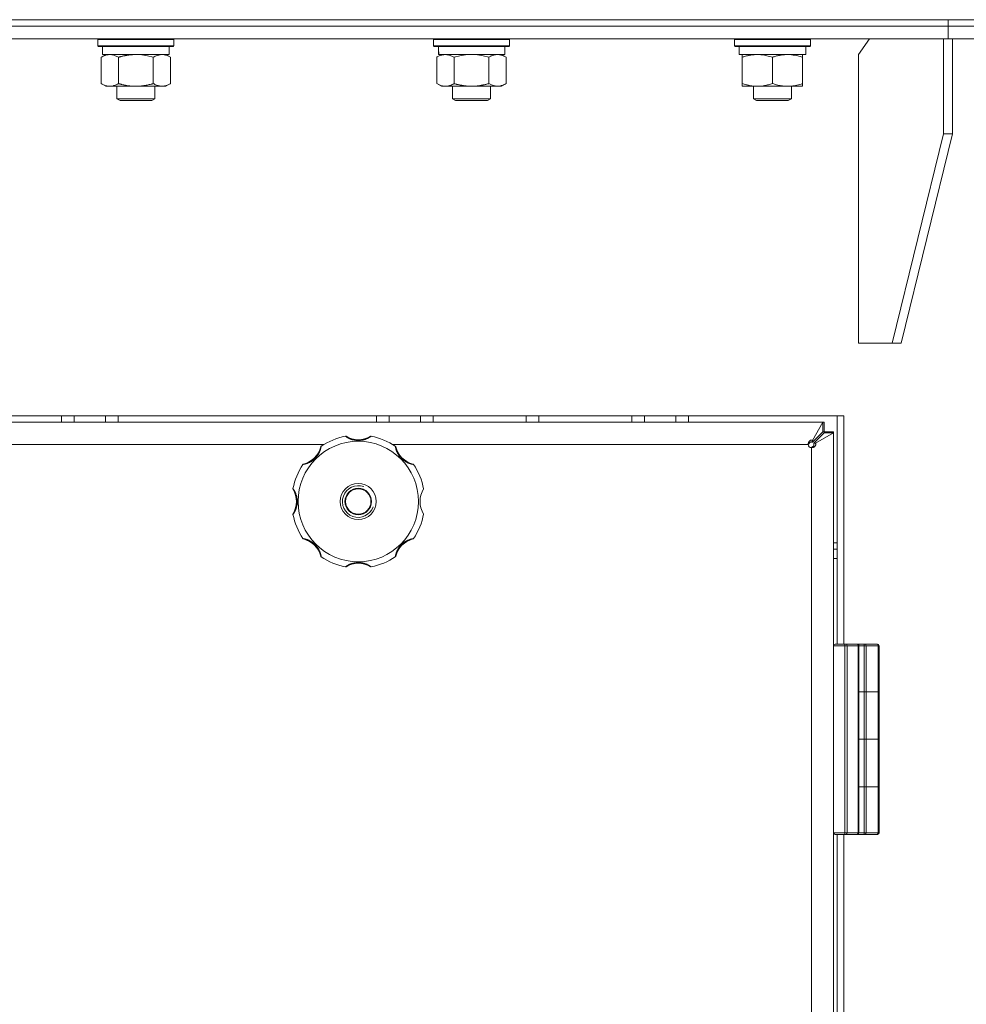
# Model space of a CAD drawing. Units: millimetres. Extents: x 0 to 17488, y -6 to 11880.
# Drawn here: x 3147 to 3445, y 9238 to 9549 of the extents above; entities that cross this region are included whole.
import ezdxf

# ---------------------------------------------------------------- set-up
doc = ezdxf.new("R2010")
doc.units = ezdxf.units.MM
doc.linetypes.add('K5LT_THIN', pattern=[0])
doc.layers.add('R', color=1, linetype='Continuous', true_color=0xff0000)
doc.layers.add('WELDING', color=7, linetype='Continuous', true_color=0xffffff)

msp = doc.modelspace()

# ---------------------------------------------------------------- linework, layer by layer
at = {"layer": 'R', "color": 7, "linetype": 'K5LT_THIN', "lineweight": 18}
for p, q in [((2688.58, 9549.07), (3568.58, 9549.07)), ((3128.58, 9549.07), (3439.71, 9549.07)), ((3439.71, 9549.07), (3568.58, 9549.07)), ((3439.71, 9547.07), (3439.71, 9549.07)), ((3439.71, 9547.07), (3439.71, 9549.07)), ((3128.58, 9547.07), (3439.71, 9547.07)), ((3128.58, 9547.07), (3439.71, 9547.07)), ((3439.71, 9547.07), (3568.58, 9547.07)), ((3439.71, 9543.07), (3439.71, 9547.07)), ((3439.71, 9543.07), (3439.71, 9547.07)), ((3439.71, 9547.07), (3568.58, 9547.07)), ((3128.58, 9543.07), (3439.71, 9543.07)), ((3171.4, 9542.77), (3171.57, 9543.07)), ((3171.4, 9542.77), (3171.4, 9540.87)), ((3177.4, 9542.77), (3171.4, 9542.77)), ((3195.4, 9542.77), (3177.4, 9542.77)), ((3195.4, 9542.77), (3195.23, 9543.07)), ((3195.4, 9542.77), (3195.4, 9540.87)), ((3277.31, 9542.77), (3277.48, 9543.07)), ((3277.31, 9540.87), (3277.31, 9542.77)), ((3277.31, 9542.77), (3301.31, 9542.77)), ((3301.31, 9542.77), (3301.13, 9543.07)), ((3301.31, 9540.87), (3301.31, 9542.77)), ((3372.26, 9542.77), (3372.43, 9543.07)), ((3372.26, 9542.77), (3372.26, 9540.87)), ((3384.26, 9542.77), (3372.26, 9542.77)), ((3396.26, 9542.77), (3384.26, 9542.77)), ((3396.26, 9542.77), (3396.09, 9543.07)), ((3396.26, 9542.77), (3396.26, 9540.87)), ((3414.95, 9543.07), (3411.42, 9538.07)), ((3438.29, 9543.07), (3438.29, 9513.07)), ((3439.71, 9543.07), (3568.58, 9543.07)), ((3441.12, 9543.07), (3441.12, 9513.07)), ((3171.4, 9540.87), (3171.57, 9540.57)), ((3177.4, 9540.87), (3171.4, 9540.87)), ((3177.49, 9540.57), (3171.57, 9540.57)), ((3172.9, 9540.57), (3172.9, 9538.07)), ((3195.4, 9540.87), (3177.4, 9540.87)), ((3195.23, 9540.57), (3177.49, 9540.57)), ((3193.9, 9540.57), (3193.9, 9538.07)), ((3195.4, 9540.87), (3195.23, 9540.57)), ((3277.31, 9540.87), (3277.48, 9540.57)), ((3277.31, 9540.87), (3301.31, 9540.87)), ((3277.48, 9540.57), (3301.13, 9540.57)), ((3278.94, 9539.19), (3278.87, 9538.07)), ((3299.81, 9538.07), (3299.81, 9540.57)), ((3301.31, 9540.87), (3301.13, 9540.57)), ((3372.26, 9540.87), (3372.43, 9540.57)), ((3384.26, 9540.87), (3372.26, 9540.87)), ((3384.26, 9540.57), (3372.43, 9540.57)), ((3373.76, 9540.57), (3373.76, 9538.07)), ((3396.26, 9540.87), (3384.26, 9540.87)), ((3396.09, 9540.57), (3384.26, 9540.57)), ((3394.76, 9540.57), (3394.76, 9538.07)), ((3396.26, 9540.87), (3396.09, 9540.57)), ((3172.43, 9537.22), (3173.9, 9538.07)), ((3172.43, 9537.22), (3172.43, 9528.92)), ((3193.9, 9538.07), (3172.9, 9538.07)), ((3177.91, 9537.22), (3177.91, 9528.92)), ((3188.88, 9537.22), (3188.88, 9528.92)), ((3194.37, 9537.22), (3192.9, 9538.07)), ((3194.37, 9537.22), (3194.37, 9528.92)), ((3278.34, 9537.22), (3279.81, 9538.07)), ((3278.34, 9528.92), (3278.34, 9537.22)), ((3279.03, 9538.07), (3278.87, 9538.07)), ((3279.03, 9538.07), (3299.81, 9538.07)), ((3283.82, 9528.92), (3283.82, 9537.22)), ((3294.79, 9528.92), (3294.79, 9537.22)), ((3300.28, 9537.22), (3298.81, 9538.07)), ((3300.28, 9528.92), (3300.28, 9537.22)), ((3394.76, 9538.07), (3373.76, 9538.07)), ((3374.76, 9537.22), (3374.76, 9538.07)), ((3374.76, 9537.22), (3374.76, 9528.92)), ((3384.26, 9537.22), (3384.26, 9528.92)), ((3393.76, 9538.07), (3393.76, 9537.22)), ((3393.76, 9537.22), (3393.76, 9528.92)), ((3411.42, 9447.07), (3411.42, 9538.07)), ((3172.43, 9528.92), (3173.9, 9528.07)), ((3175.17, 9528.07), (3173.9, 9528.07)), ((3192.9, 9528.07), (3175.17, 9528.07)), ((3177.4, 9528.07), (3177.4, 9524.14)), ((3189.4, 9528.07), (3189.4, 9524.14)), ((3194.37, 9528.92), (3192.9, 9528.07)), ((3278.34, 9528.92), (3279.81, 9528.07)), ((3281.08, 9528.07), (3279.81, 9528.07)), ((3289.31, 9528.07), (3281.08, 9528.07)), ((3283.31, 9528.07), (3283.31, 9524.14)), ((3297.53, 9528.07), (3289.31, 9528.07)), ((3295.31, 9528.07), (3295.31, 9524.14)), ((3298.81, 9528.07), (3297.53, 9528.07)), ((3300.28, 9528.92), (3298.81, 9528.07)), ((3374.76, 9528.07), (3374.76, 9528.92)), ((3379.51, 9528.07), (3374.76, 9528.07)), ((3378.26, 9528.07), (3378.26, 9524.14)), ((3393.76, 9528.07), (3379.51, 9528.07)), ((3390.26, 9528.07), (3390.26, 9524.14)), ((3393.76, 9528.92), (3393.76, 9528.07)), ((3177.4, 9524.14), (3178.4, 9523.57)), ((3178.2, 9524.14), (3177.4, 9524.14)), ((3189.4, 9524.14), (3178.2, 9524.14)), ((3179.07, 9523.57), (3178.4, 9523.57)), ((3188.4, 9523.57), (3179.07, 9523.57)), ((3189.4, 9524.14), (3188.4, 9523.57)), ((3283.31, 9524.14), (3284.31, 9523.57)), ((3283.51, 9524.14), (3283.31, 9524.14)), ((3295.31, 9524.14), (3283.51, 9524.14)), ((3284.48, 9523.57), (3284.31, 9523.57)), ((3294.31, 9523.57), (3284.48, 9523.57)), ((3295.31, 9524.14), (3294.31, 9523.57)), ((3378.26, 9524.14), (3379.26, 9523.57)), ((3381.26, 9524.14), (3378.26, 9524.14)), ((3381.76, 9523.57), (3379.26, 9523.57)), ((3390.26, 9524.14), (3381.26, 9524.14)), ((3389.26, 9523.57), (3381.76, 9523.57)), ((3390.26, 9524.14), (3389.26, 9523.57)), ((3422.02, 9447.07), (3438.29, 9513.07)), ((3424.85, 9447.07), (3441.12, 9513.07)), ((3441.12, 9513.07), (3438.29, 9513.07)), ((3422.02, 9447.07), (3411.42, 9447.07)), ((3422.02, 9447.07), (3424.85, 9447.07)), ((3406.84, 9424.07), (2850.32, 9424.07)), ((3159.95, 9422.07), (3159.95, 9424.07)), ((3163.95, 9422.07), (3163.95, 9424.07)), ((3173.78, 9422.07), (3173.78, 9424.07)), ((3177.78, 9422.07), (3177.78, 9424.07)), ((3259.38, 9422.07), (3259.38, 9424.07)), ((3263.38, 9422.07), (3263.38, 9424.07)), ((3273.2, 9422.07), (3273.2, 9424.07)), ((3277.2, 9422.07), (3277.2, 9424.07)), ((3306.58, 9422.07), (3306.58, 9424.07)), ((3310.58, 9422.07), (3310.58, 9424.07)), ((3339.95, 9422.07), (3339.95, 9424.07)), ((3343.95, 9422.07), (3343.95, 9424.07)), ((3353.78, 9422.07), (3353.78, 9424.07)), ((3357.78, 9422.07), (3357.78, 9424.07)), ((3404.75, 9352.07), (3404.75, 9424.07)), ((3406.84, 9352.07), (3406.84, 9424.07)), ((2856.93, 9422.07), (3400.22, 9422.07)), ((3396.95, 9416.34), (3400.22, 9422.07)), ((3400.22, 9422.07), (3400.22, 9419.07)), ((3400.22, 9422.07), (3400.58, 9422.07)), ((3400.58, 9422.07), (3400.58, 9419.07)), ((3400.22, 9419.07), (3396.95, 9415.79)), ((3397.31, 9415.44), (3400.58, 9418.71)), ((3403.58, 9418.71), (3397.85, 9415.44)), ((3400.58, 9419.07), (3403.58, 9419.07)), ((3400.58, 9418.71), (3403.58, 9418.71)), ((3403.58, 9419.07), (3403.58, 9418.71)), ((3403.58, 9418.71), (3403.58, 8190.42)), ((3242.76, 9415.07), (3014.4, 9415.07)), ((3395.58, 9415.07), (3264.4, 9415.07)), ((3395.58, 9415.04), (3395.6, 9415.07)), ((3395.6, 9415.07), (3395.58, 9415.07)), ((3396.95, 9416.34), (3396.95, 9415.79)), ((3397.85, 9415.44), (3397.31, 9415.44)), ((3396.58, 9414.09), (3396.55, 9414.07)), ((3396.58, 9414.07), (3396.58, 9414.09)), ((3396.58, 8195.07), (3396.58, 9414.07)), ((3403.58, 9384.07), (3404.75, 9384.07)), ((3403.58, 9382.07), (3404.75, 9382.07)), ((3403.58, 9379.07), (3404.75, 9379.07)), ((3403.58, 9351.57), (3403.58, 9292.57)), ((3407.16, 9351.57), (3403.58, 9351.57)), ((3405.08, 9352.07), (3404.08, 9352.07)), ((3407.16, 9352.07), (3404.08, 9352.07)), ((3411.58, 9352.07), (3405.08, 9352.07)), ((3407.16, 9352.07), (3407.52, 9352.07)), ((3407.16, 9352.07), (3407.16, 9351.57)), ((3407.16, 9351.57), (3407.16, 9292.57)), ((3407.16, 9351.57), (3407.87, 9351.57)), ((3410.93, 9352.07), (3407.52, 9352.07)), ((3407.87, 9351.57), (3407.87, 9292.57)), ((3411.29, 9351.57), (3407.87, 9351.57)), ((3414.83, 9352.07), (3408.33, 9352.07)), ((3410.93, 9352.07), (3411.08, 9352.07)), ((3411.29, 9351.57), (3411.29, 9292.57)), ((3411.29, 9351.57), (3411.58, 9351.57)), ((3413.19, 9352.07), (3411.58, 9352.07)), ((3411.58, 9351.57), (3411.58, 9352.07)), ((3411.58, 9351.57), (3411.58, 9292.57)), ((3413.19, 9351.57), (3411.58, 9351.57)), ((3413.19, 9352.07), (3413.53, 9352.07)), ((3413.19, 9352.07), (3413.19, 9351.57)), ((3413.19, 9351.57), (3413.19, 9337.07)), ((3413.19, 9351.57), (3413.87, 9351.57)), ((3417.26, 9352.07), (3413.53, 9352.07)), ((3413.87, 9351.57), (3413.87, 9337.07)), ((3417.6, 9351.57), (3413.87, 9351.57)), ((3417.26, 9352.07), (3417.42, 9352.07)), ((3417.6, 9351.57), (3417.6, 9337.07)), ((3417.6, 9351.57), (3417.92, 9351.57)), ((3417.92, 9351.57), (3417.92, 9337.07)), ((3413.19, 9337.07), (3411.58, 9337.07)), ((3413.19, 9337.07), (3411.58, 9337.07)), ((3413.87, 9337.07), (3413.19, 9337.07)), ((3413.19, 9337.07), (3413.87, 9337.07)), ((3413.19, 9337.07), (3413.19, 9322.07)), ((3417.6, 9337.07), (3413.87, 9337.07)), ((3417.6, 9337.07), (3413.87, 9337.07)), ((3413.87, 9337.07), (3413.87, 9322.07)), ((3417.6, 9337.07), (3417.92, 9337.07)), ((3417.92, 9337.07), (3417.6, 9337.07)), ((3417.6, 9337.07), (3417.6, 9322.07)), ((3417.92, 9337.07), (3417.92, 9322.07)), ((3411.58, 9322.07), (3413.19, 9322.07)), ((3411.58, 9322.07), (3413.19, 9322.07)), ((3413.19, 9322.07), (3413.87, 9322.07)), ((3413.19, 9322.07), (3413.19, 9307.07)), ((3413.87, 9322.07), (3413.19, 9322.07)), ((3413.87, 9322.07), (3417.6, 9322.07)), ((3413.87, 9322.07), (3417.6, 9322.07)), ((3413.87, 9322.07), (3413.87, 9307.07)), ((3417.6, 9322.07), (3417.92, 9322.07)), ((3417.92, 9322.07), (3417.6, 9322.07)), ((3417.6, 9322.07), (3417.6, 9307.07)), ((3417.92, 9322.07), (3417.92, 9307.07)), ((3413.19, 9307.07), (3411.58, 9307.07)), ((3413.19, 9307.07), (3411.58, 9307.07)), ((3413.19, 9307.07), (3413.87, 9307.07)), ((3413.87, 9307.07), (3413.19, 9307.07)), ((3413.19, 9307.07), (3413.19, 9292.57)), ((3417.6, 9307.07), (3413.87, 9307.07)), ((3417.6, 9307.07), (3413.87, 9307.07)), ((3413.87, 9307.07), (3413.87, 9292.57)), ((3417.6, 9307.07), (3417.92, 9307.07)), ((3417.6, 9307.07), (3417.6, 9292.57)), ((3417.92, 9307.07), (3417.6, 9307.07)), ((3417.92, 9307.07), (3417.92, 9292.57)), ((3407.16, 9292.57), (3403.58, 9292.57)), ((3407.16, 9292.07), (3404.08, 9292.07)), ((3404.75, 9007.07), (3404.75, 9292.07)), ((3406.84, 9007.07), (3406.84, 9292.07)), ((3407.87, 9292.57), (3407.16, 9292.57)), ((3407.16, 9292.07), (3407.16, 9292.57)), ((3407.33, 9292.07), (3407.16, 9292.07)), ((3407.52, 9292.07), (3407.16, 9292.07)), ((3410.93, 9292.07), (3407.52, 9292.07)), ((3411.29, 9292.57), (3407.87, 9292.57)), ((3411.08, 9292.07), (3410.93, 9292.07)), ((3411.08, 9292.07), (3410.93, 9292.07)), ((3413.19, 9292.07), (3411.08, 9292.07)), ((3411.58, 9292.57), (3411.29, 9292.57)), ((3413.19, 9292.57), (3411.58, 9292.57)), ((3413.19, 9292.07), (3413.19, 9292.57)), ((3413.87, 9292.57), (3413.19, 9292.57)), ((3413.53, 9292.07), (3413.19, 9292.07)), ((3413.53, 9292.07), (3413.19, 9292.07)), ((3417.26, 9292.07), (3413.53, 9292.07)), ((3417.6, 9292.57), (3413.87, 9292.57)), ((3417.42, 9292.07), (3417.26, 9292.07)), ((3417.92, 9292.57), (3417.6, 9292.57))]:
    msp.add_line(p, q, dxfattribs=at)
for radius in [19, 5.69, 4.19, 4]:
    msp.add_circle((3253.58, 9397.07), radius, dxfattribs=at)
for centre, radius, start, end in [((3253.58, 9397.07), 21, 101.1634, 123.8366), ((3249.57, 9417.38), 0.3, 59.0823, 101.1634), ((3253.58, 9424.07), 7.5, 239.0823, 300.9177), ((3257.59, 9417.38), 0.3, 78.8366, 120.9177), ((3253.58, 9397.07), 21, 56.1634, 78.8366), ((3396.58, 9415.07), 1, 180, 270), ((3234.49, 9416.16), 7.5, 284.0823, 345.9177), ((3242.05, 9414.26), 0.3, 123.8366, 165.9177), ((3265.1, 9414.26), 0.3, 14.0823, 56.1634), ((3272.67, 9416.16), 7.5, 194.0823, 255.9177), ((3253.58, 9397.07), 21, 146.1634, 168.8366), ((3236.38, 9408.59), 0.3, 104.0823, 146.1634), ((3270.77, 9408.59), 0.3, 33.8366, 75.9177), ((3253.58, 9397.07), 21, 10.8441, 33.8366), ((3233.27, 9401.07), 0.3, 168.8366, 210.9177), ((3226.58, 9397.07), 7.5, 329.0823, 30.9177), ((3253.58, 9397.07), 5, 70, 340), ((3280.58, 9397.07), 7.5, 148.2117, 211.7883), ((3233.27, 9393.06), 0.3, 149.0823, 191.1634), ((3253.58, 9397.07), 21, 191.1634, 213.8366), ((3253.58, 9397.07), 21, 326.1634, 349.1559), ((3236.38, 9385.54), 0.3, 213.8366, 255.9177), ((3234.49, 9377.97), 7.5, 14.0823, 75.9177), ((3272.67, 9377.97), 7.5, 104.0823, 165.9177), ((3270.77, 9385.54), 0.3, 284.0823, 326.1634), ((3242.05, 9379.87), 0.3, 194.0823, 236.1634), ((3253.58, 9397.07), 21, 236.1634, 258.8366), ((3253.58, 9370.07), 7.5, 59.0823, 120.9177), ((3253.58, 9397.07), 21, 281.1634, 303.8366), ((3265.1, 9379.87), 0.3, 303.8366, 345.9177), ((3249.57, 9376.76), 0.3, 258.8366, 300.9177), ((3249.57, 9376.76), 0.3, 258.8366, 300.9177), ((3257.59, 9376.76), 0.3, 239.0823, 281.1634), ((3257.59, 9376.76), 0.3, 239.0823, 281.1634), ((3404.08, 9351.57), 0.5, 90, 180), ((3411.08, 9351.57), 0.5, 0, 90), ((3417.42, 9351.57), 0.5, 0, 90), ((3404.08, 9292.57), 0.5, 180, 270), ((3411.08, 9292.57), 0.5, 270, 0), ((3417.42, 9292.57), 0.5, 270, 0)]:
    msp.add_arc(centre, radius, start, end, dxfattribs=at)
for centre, major_axis, ratio, start_param, end_param in [((3289.31, 9542.74), (0, 22.52), 0.466308, 1.667355, 1.779747), ((3407.52, 9351.57), (0, 0.5), 0.707107, 4.712389, 6.283185), ((3410.93, 9351.57), (0, 0.5), 0.707107, 4.712389, 6.283185), ((3413.53, 9351.57), (0, 0.5), 0.680872, 4.712389, 6.283185), ((3417.26, 9351.57), (0, 0.5), 0.680872, 4.712389, 6.283185), ((3407.52, 9292.57), (0, 0.5), 0.707107, 3.141593, 4.712389), ((3410.93, 9292.57), (0, -0.5), 0.707107, 0, 1.570796), ((3413.53, 9292.57), (0, 0.5), 0.680872, 3.141593, 4.712389), ((3417.26, 9292.57), (0, -0.5), 0.680872, 0, 1.570796)]:
    msp.add_ellipse(centre, major_axis=major_axis, ratio=ratio, start_param=start_param, end_param=end_param, dxfattribs=at)
at = {"layer": 'WELDING', "color": 7, "linetype": 'K5LT_THIN', "lineweight": 18}
for p, q in [((3185.25, 9537.96), (3183.4, 9538.07)), ((3187.09, 9537.67), (3185.25, 9537.96)), ((3188.88, 9537.22), (3187.09, 9537.67)), ((3285.62, 9537.67), (3283.82, 9537.22)), ((3287.45, 9537.96), (3285.62, 9537.67)), ((3289.31, 9538.07), (3287.45, 9537.96)), ((3291.16, 9537.96), (3289.31, 9538.07)), ((3292.99, 9537.67), (3291.16, 9537.96)), ((3294.79, 9537.22), (3292.99, 9537.67)), ((3400.22, 9422.02), (3400.34, 9422.05)), ((3400.34, 9422.05), (3400.4, 9422.06)), ((3400.4, 9422.06), (3400.41, 9422.06)), ((3400.41, 9422.06), (3400.41, 9422.06)), ((3400.41, 9422.06), (3400.43, 9422.06)), ((3400.43, 9422.06), (3400.46, 9422.06)), ((3400.46, 9422.06), (3400.52, 9422.07)), ((3400.52, 9422.07), (3400.58, 9422.07)), ((3400.2, 9419.04), (3400.32, 9419.05)), ((3400.32, 9419.05), (3400.39, 9419.06)), ((3400.39, 9419.06), (3400.39, 9419.06)), ((3400.39, 9419.06), (3400.4, 9419.06)), ((3400.4, 9419.06), (3400.42, 9419.06)), ((3400.42, 9419.06), (3400.45, 9419.06)), ((3400.45, 9419.06), (3400.52, 9419.07)), ((3400.52, 9419.07), (3400.58, 9419.07)), ((3400.56, 9418.74), (3400.55, 9418.68)), ((3400.57, 9418.81), (3400.56, 9418.74)), ((3400.58, 9418.94), (3400.57, 9418.87)), ((3400.57, 9418.87), (3400.57, 9418.87)), ((3400.57, 9418.87), (3400.57, 9418.86)), ((3400.57, 9418.86), (3400.57, 9418.84)), ((3400.57, 9418.84), (3400.57, 9418.81)), ((3400.58, 9419.07), (3400.58, 9418.94)), ((3403.55, 9418.77), (3403.53, 9418.71)), ((3403.56, 9418.83), (3403.55, 9418.77)), ((3403.57, 9418.88), (3403.56, 9418.86)), ((3403.56, 9418.86), (3403.56, 9418.83)), ((3403.58, 9419.07), (3403.57, 9418.95)), ((3403.57, 9418.95), (3403.57, 9418.89)), ((3403.57, 9418.89), (3403.57, 9418.88)), ((3403.57, 9418.88), (3403.57, 9418.88)), ((3395.6, 9415.07), (3395.79, 9415.31)), ((3395.6, 9415.07), (3395.68, 9415.25)), ((3395.68, 9415.25), (3395.77, 9415.42)), ((3395.77, 9415.42), (3395.85, 9415.6)), ((3395.79, 9415.31), (3395.99, 9415.55)), ((3395.99, 9415.56), (3396, 9415.57)), ((3395.99, 9415.55), (3395.99, 9415.56)), ((3395.99, 9415.55), (3395.99, 9415.55)), ((3396, 9415.57), (3396.02, 9415.59)), ((3396.02, 9415.59), (3396.06, 9415.64)), ((3396.06, 9415.64), (3396.13, 9415.73)), ((3396.13, 9415.73), (3396.18, 9415.79)), ((3396.72, 9414.21), (3396.58, 9414.09)), ((3396.76, 9414.17), (3396.58, 9414.09)), ((3396.87, 9414.32), (3396.72, 9414.21)), ((3396.94, 9414.25), (3396.76, 9414.17)), ((3396.97, 9414.4), (3396.87, 9414.32)), ((3397.12, 9414.34), (3396.94, 9414.25)), ((3397.01, 9414.44), (3396.97, 9414.4)), ((3397.04, 9414.46), (3397.01, 9414.44)), ((3397.05, 9414.47), (3397.04, 9414.46)), ((3397.06, 9414.47), (3397.05, 9414.47)), ((3397.3, 9414.66), (3397.06, 9414.47)), ((3397.06, 9414.47), (3397.06, 9414.47))]:
    msp.add_line(p, q, dxfattribs=at)
for points, knots in [([(3175.17, 9538.07), (3174.99, 9538.07), (3174.67, 9538.05), (3174.18, 9537.96), (3173.66, 9537.81), (3173.06, 9537.56), (3172.63, 9537.34), (3172.43, 9537.22)], [0, 0, 0, 0, 1.597458, 2.676777, 4.235764, 6.182879, 8, 8, 8, 8]), ([(3177.91, 9537.22), (3177.58, 9537.41), (3177.09, 9537.65), (3176.45, 9537.88), (3176.03, 9537.98), (3175.61, 9538.05), (3175.33, 9538.07), (3175.17, 9538.07)], [0, 0, 0, 0, 3.005828, 4.318193, 5.5895, 6.632109, 8, 8, 8, 8]), ([(3183.4, 9538.07), (3183.22, 9538.07), (3182.85, 9538.06), (3182.3, 9538.03), (3181.75, 9537.99), (3181.26, 9537.93), (3180.9, 9537.88), (3180.67, 9537.85), (3180.5, 9537.82), (3180.32, 9537.79), (3180.15, 9537.76), (3179.98, 9537.72), (3179.79, 9537.68), (3179.57, 9537.64), (3179.25, 9537.57), (3178.94, 9537.49), (3178.62, 9537.41), (3178.38, 9537.35), (3178.15, 9537.29), (3177.99, 9537.24), (3177.91, 9537.22)], [0, 0, 0, 0, 0.426692, 0.853385, 1.280077, 1.70677, 1.976977, 2.112081, 2.247185, 2.382289, 2.517392, 2.652496, 2.7876, 2.975699, 3.163798, 3.539996, 3.728096, 3.916195, 4.104294, 4.292393, 4.292393, 4.292393, 4.292393]), ([(3191.63, 9538.07), (3191.5, 9538.07), (3191.25, 9538.06), (3190.88, 9538.01), (3190.52, 9537.92), (3190.05, 9537.78), (3189.51, 9537.56), (3189.09, 9537.34), (3188.88, 9537.22)], [0, 0, 0, 0, 1.192024, 2.404251, 3.60809, 4.765234, 6.955738, 9, 9, 9, 9]), ([(3194.37, 9537.22), (3194.08, 9537.38), (3193.64, 9537.61), (3193.08, 9537.82), (3192.7, 9537.93), (3192.34, 9538.01), (3191.98, 9538.06), (3191.74, 9538.07), (3191.63, 9538.07)], [0, 0, 0, 0, 2.905563, 4.375924, 5.511195, 6.679161, 7.850161, 9, 9, 9, 9]), ([(3283.82, 9537.22), (3283.5, 9537.4), (3283.03, 9537.64), (3282.45, 9537.85), (3282.11, 9537.94), (3281.81, 9538.01), (3281.46, 9538.05), (3281.11, 9538.07), (3280.75, 9538.06), (3280.45, 9538.02), (3280.11, 9537.96), (3279.66, 9537.84), (3279.06, 9537.61), (3278.59, 9537.37), (3278.34, 9537.22)], [0, 0, 0, 0, 2.72415, 3.912285, 4.716446, 5.530362, 6.353984, 7.500189, 8.40607, 9.211142, 9.998759, 11.128707, 12.847273, 15, 15, 15, 15]), ([(3300.28, 9537.22), (3299.95, 9537.4), (3299.48, 9537.64), (3298.91, 9537.85), (3298.56, 9537.94), (3298.26, 9538.01), (3297.92, 9538.05), (3297.56, 9538.07), (3297.21, 9538.06), (3296.9, 9538.02), (3296.56, 9537.96), (3296.12, 9537.84), (3295.51, 9537.61), (3295.05, 9537.37), (3294.79, 9537.22)], [0, 0, 0, 0, 2.72415, 3.912285, 4.716446, 5.530362, 6.353984, 7.500189, 8.40607, 9.211142, 9.998759, 11.128707, 12.847273, 15, 15, 15, 15]), ([(3379.51, 9538.07), (3379.18, 9538.07), (3378.64, 9538.05), (3377.8, 9537.96), (3376.89, 9537.81), (3375.84, 9537.56), (3375.11, 9537.34), (3374.76, 9537.22)], [0, 0, 0, 0, 1.597458, 2.676777, 4.235764, 6.182879, 8, 8, 8, 8]), ([(3384.26, 9537.22), (3383.68, 9537.41), (3382.84, 9537.65), (3381.73, 9537.88), (3381, 9537.98), (3380.26, 9538.05), (3379.78, 9538.07), (3379.51, 9538.07)], [0, 0, 0, 0, 3.005828, 4.318193, 5.5895, 6.632109, 8, 8, 8, 8]), ([(3389.01, 9538.07), (3388.79, 9538.07), (3388.36, 9538.06), (3387.72, 9538.01), (3387.08, 9537.92), (3386.28, 9537.78), (3385.34, 9537.56), (3384.61, 9537.34), (3384.26, 9537.22)], [0, 0, 0, 0, 1.192024, 2.404251, 3.60809, 4.765234, 6.955738, 9, 9, 9, 9]), ([(3393.76, 9537.22), (3393.26, 9537.38), (3392.5, 9537.61), (3391.53, 9537.82), (3390.86, 9537.93), (3390.25, 9538.01), (3389.63, 9538.06), (3389.21, 9538.07), (3389.01, 9538.07)], [0, 0, 0, 0, 2.905563, 4.375924, 5.511195, 6.679161, 7.850161, 9, 9, 9, 9]), ([(3172.43, 9528.92), (3172.68, 9528.77), (3173.11, 9528.55), (3173.72, 9528.31), (3174.25, 9528.16), (3174.73, 9528.08), (3175.04, 9528.07), (3175.17, 9528.07)], [0, 0, 0, 0, 2.217775, 3.830428, 5.353122, 6.821732, 8, 8, 8, 8]), ([(3175.17, 9528.07), (3175.35, 9528.07), (3175.71, 9528.09), (3176.15, 9528.17), (3176.64, 9528.32), (3177.21, 9528.53), (3177.68, 9528.78), (3177.91, 9528.92)], [0, 0, 0, 0, 1.523216, 3.057663, 3.814901, 5.878539, 8, 8, 8, 8]), ([(3177.91, 9528.92), (3178.01, 9528.89), (3178.19, 9528.84), (3178.47, 9528.76), (3178.74, 9528.69), (3179.3, 9528.55), (3180.06, 9528.39), (3181.04, 9528.23), (3181.77, 9528.14), (3182.31, 9528.1), (3182.68, 9528.08), (3182.98, 9528.07), (3183.22, 9528.07), (3183.46, 9528.07), (3183.76, 9528.07), (3184.12, 9528.08), (3184.49, 9528.1), (3184.97, 9528.14), (3185.57, 9528.2), (3186.49, 9528.34), (3187.38, 9528.52), (3188.13, 9528.71), (3188.56, 9528.82), (3188.78, 9528.88), (3188.88, 9528.92)], [0, 0, 0, 0, 0.360272, 0.720544, 1.080816, 1.441087, 2.882175, 4.029166, 5.176157, 5.634334, 6.092512, 6.546256, 6.773128, 7, 7.455961, 7.911922, 8.367882, 8.823843, 9.735765, 10.647686, 12.323843, 13.161922, 13.580961, 14, 14, 14, 14]), ([(3188.88, 9528.92), (3189.21, 9528.73), (3189.68, 9528.49), (3190.25, 9528.29), (3190.6, 9528.19), (3190.9, 9528.13), (3191.24, 9528.08), (3191.6, 9528.06), (3191.95, 9528.08), (3192.26, 9528.11), (3192.59, 9528.17), (3193.04, 9528.29), (3193.65, 9528.53), (3194.11, 9528.77), (3194.37, 9528.92)], [0, 0, 0, 0, 2.72415, 3.912285, 4.716446, 5.530362, 6.353984, 7.500189, 8.40607, 9.211142, 9.998759, 11.128707, 12.847273, 15, 15, 15, 15]), ([(3278.34, 9528.92), (3278.62, 9528.75), (3279.06, 9528.53), (3279.62, 9528.31), (3280.01, 9528.2), (3280.36, 9528.12), (3280.72, 9528.08), (3280.96, 9528.07), (3281.08, 9528.07)], [0, 0, 0, 0, 2.905563, 4.375924, 5.511195, 6.679161, 7.850161, 9, 9, 9, 9]), ([(3281.08, 9528.07), (3281.2, 9528.07), (3281.45, 9528.08), (3281.82, 9528.13), (3282.19, 9528.21), (3282.65, 9528.35), (3283.19, 9528.57), (3283.62, 9528.8), (3283.82, 9528.92)], [0, 0, 0, 0, 1.192024, 2.404251, 3.60809, 4.765234, 6.955738, 9, 9, 9, 9]), ([(3283.82, 9528.92), (3283.93, 9528.89), (3284.19, 9528.81), (3284.53, 9528.72), (3284.85, 9528.64), (3285.17, 9528.56), (3285.53, 9528.48), (3285.88, 9528.41), (3286.13, 9528.37), (3286.36, 9528.32), (3286.63, 9528.28), (3287.06, 9528.22), (3287.53, 9528.16), (3288.03, 9528.11), (3288.38, 9528.09), (3288.67, 9528.08), (3288.88, 9528.07), (3289.09, 9528.07), (3289.23, 9528.07), (3289.31, 9528.07)], [0, 0, 0, 0, 0.253231, 0.633077, 0.823001, 1.012924, 1.39277, 1.683866, 1.829413, 1.974961, 2.22598, 2.476999, 2.979038, 3.307633, 3.636228, 3.800526, 3.964824, 4.129121, 4.293419, 4.293419, 4.293419, 4.293419]), ([(3289.31, 9528.07), (3289.36, 9528.07), (3289.48, 9528.07), (3289.66, 9528.07), (3289.84, 9528.08), (3290.02, 9528.08), (3290.19, 9528.09), (3290.43, 9528.1), (3290.84, 9528.14), (3291.31, 9528.19), (3291.78, 9528.25), (3292.14, 9528.3), (3292.49, 9528.37), (3292.85, 9528.44), (3293.22, 9528.51), (3293.56, 9528.59), (3293.88, 9528.67), (3294.18, 9528.75), (3294.49, 9528.83), (3294.69, 9528.89), (3294.79, 9528.92)], [0, 0, 0, 0, 0.13683, 0.27366, 0.41049, 0.54732, 0.68415, 0.820981, 1.094641, 1.641961, 1.915621, 2.189281, 2.472595, 2.755908, 3.039221, 3.322535, 3.565256, 3.807977, 4.050698, 4.293419, 4.293419, 4.293419, 4.293419]), ([(3294.79, 9528.92), (3295.08, 9528.75), (3295.51, 9528.53), (3296.08, 9528.31), (3296.46, 9528.2), (3296.82, 9528.12), (3297.18, 9528.08), (3297.41, 9528.07), (3297.53, 9528.07)], [0, 0, 0, 0, 2.905563, 4.375924, 5.511195, 6.679161, 7.850161, 9, 9, 9, 9]), ([(3297.53, 9528.07), (3297.66, 9528.07), (3297.91, 9528.08), (3298.28, 9528.13), (3298.64, 9528.21), (3299.11, 9528.35), (3299.65, 9528.57), (3300.07, 9528.8), (3300.28, 9528.92)], [0, 0, 0, 0, 1.192024, 2.404251, 3.60809, 4.765234, 6.955738, 9, 9, 9, 9]), ([(3374.76, 9528.92), (3375.19, 9528.77), (3375.93, 9528.55), (3376.94, 9528.32), (3377.76, 9528.18), (3378.5, 9528.1), (3379.08, 9528.07), (3379.41, 9528.07), (3379.51, 9528.07)], [0, 0, 0, 0, 2.494996, 4.309231, 5.73815, 7.133977, 8.472011, 9, 9, 9, 9]), ([(3379.51, 9528.07), (3379.82, 9528.07), (3380.43, 9528.09), (3381.19, 9528.17), (3382.06, 9528.32), (3383.03, 9528.53), (3383.85, 9528.78), (3384.26, 9528.92)], [0, 0, 0, 0, 1.523216, 3.057663, 3.814901, 5.878539, 8, 8, 8, 8]), ([(3384.26, 9528.92), (3384.82, 9528.73), (3385.63, 9528.49), (3386.63, 9528.29), (3387.22, 9528.19), (3387.75, 9528.13), (3388.34, 9528.08), (3388.96, 9528.06), (3389.57, 9528.08), (3390.02, 9528.11), (3390.52, 9528.16), (3391.16, 9528.24), (3392.3, 9528.47), (3393.18, 9528.72), (3393.76, 9528.92)], [0, 0, 0, 0, 2.72415, 3.912285, 4.716446, 5.530362, 6.353984, 7.500189, 8.40607, 9.211142, 9.605533, 10.761675, 12.184093, 15, 15, 15, 15]), ([(3257.64, 9417.67), (3257.64, 9417.67), (3257.63, 9417.66), (3257.59, 9417.63), (3257.54, 9417.6), (3257.47, 9417.55), (3257.37, 9417.48), (3257.25, 9417.41), (3257.11, 9417.32), (3256.96, 9417.23), (3256.77, 9417.13), (3256.57, 9417.03), (3256.34, 9416.92), (3256.11, 9416.82), (3255.86, 9416.72), (3255.6, 9416.63), (3255.3, 9416.54), (3254.99, 9416.46), (3254.66, 9416.39), (3254.34, 9416.35), (3254.03, 9416.32), (3253.73, 9416.3), (3253.44, 9416.3), (3253.16, 9416.31), (3252.89, 9416.34), (3252.64, 9416.37), (3252.37, 9416.42), (3252.09, 9416.48), (3251.81, 9416.55), (3251.54, 9416.63), (3251.29, 9416.72), (3251.07, 9416.81), (3250.86, 9416.9), (3250.67, 9416.99), (3250.49, 9417.07), (3250.32, 9417.17), (3250.15, 9417.26), (3250, 9417.35), (3249.87, 9417.43), (3249.76, 9417.5), (3249.67, 9417.56), (3249.6, 9417.61), (3249.55, 9417.64), (3249.52, 9417.66), (3249.51, 9417.67), (3249.51, 9417.67)], [0, 0, 0, 0, 0.990925, 1.856742, 2.605822, 3.410941, 4.257822, 5.160418, 6.052904, 7.05498, 8.048546, 9.200521, 10.278597, 11.475932, 12.598254, 13.882637, 15.221291, 16.688868, 18.162655, 19.620118, 20.99936, 22.327235, 23.626502, 24.882212, 26.065497, 27.189713, 28.353237, 29.642491, 30.962916, 32.263846, 33.372868, 34.466497, 35.444969, 36.396119, 37.342935, 38.251909, 39.258748, 40.169861, 41.09661, 41.939992, 42.781926, 43.615608, 44.411069, 45.196296, 46, 46, 46, 46]), ([(3395.58, 9415.07), (3395.58, 9415.15), (3395.59, 9415.31), (3395.63, 9415.54), (3395.7, 9415.73), (3395.78, 9415.91), (3395.88, 9416.06), (3396, 9416.2), (3396.14, 9416.3), (3396.28, 9416.38), (3396.42, 9416.43), (3396.57, 9416.44), (3396.71, 9416.43), (3396.84, 9416.4), (3396.92, 9416.36), (3396.95, 9416.34)], [0, 0, 0, 0, 1.533219, 2.872242, 4.073799, 5.314781, 6.599379, 7.865577, 9.125251, 10.368096, 11.596357, 12.816525, 14.010493, 15.072006, 16, 16, 16, 16]), ([(3395.58, 9415.07), (3395.58, 9415.12), (3395.59, 9415.22), (3395.64, 9415.35), (3395.71, 9415.47), (3395.81, 9415.57), (3395.92, 9415.67), (3396.06, 9415.74), (3396.21, 9415.8), (3396.38, 9415.84), (3396.55, 9415.85), (3396.71, 9415.85), (3396.84, 9415.83), (3396.92, 9415.81), (3396.95, 9415.79)], [0, 0, 0, 0, 1.522312, 2.853138, 4.052056, 5.295937, 6.595621, 7.892903, 9.202155, 10.512355, 11.82176, 13.108578, 14.167867, 15, 15, 15, 15]), ([(3397.85, 9415.44), (3397.88, 9415.38), (3397.93, 9415.28), (3397.95, 9415.12), (3397.95, 9414.97), (3397.91, 9414.82), (3397.85, 9414.68), (3397.76, 9414.54), (3397.63, 9414.42), (3397.49, 9414.31), (3397.31, 9414.22), (3397.13, 9414.14), (3396.93, 9414.1), (3396.75, 9414.07), (3396.63, 9414.07), (3396.58, 9414.07)], [0, 0, 0, 0, 1.490399, 2.790569, 3.951357, 5.14563, 6.384092, 7.620162, 8.876625, 10.143542, 11.415244, 12.684383, 13.919653, 15.024216, 16, 16, 16, 16]), ([(3397.31, 9415.44), (3397.33, 9415.38), (3397.35, 9415.25), (3397.37, 9415.07), (3397.35, 9414.89), (3397.32, 9414.73), (3397.27, 9414.58), (3397.19, 9414.43), (3397.1, 9414.31), (3396.99, 9414.21), (3396.88, 9414.14), (3396.76, 9414.09), (3396.66, 9414.07), (3396.6, 9414.07), (3396.58, 9414.07)], [0, 0, 0, 0, 1.606341, 3.007411, 4.257488, 5.54194, 6.86596, 8.171454, 9.472704, 10.758589, 12.027392, 13.257337, 14.246362, 15, 15, 15, 15]), ([(3241.89, 9414.51), (3241.89, 9414.51), (3241.88, 9414.5), (3241.87, 9414.45), (3241.86, 9414.37), (3241.84, 9414.28), (3241.82, 9414.16), (3241.78, 9414.02), (3241.74, 9413.85), (3241.69, 9413.66), (3241.63, 9413.46), (3241.56, 9413.24), (3241.48, 9413.02), (3241.39, 9412.8), (3241.28, 9412.55), (3241.16, 9412.3), (3241.01, 9412.02), (3240.84, 9411.74), (3240.66, 9411.47), (3240.47, 9411.22), (3240.28, 9410.99), (3240.04, 9410.73), (3239.78, 9410.47), (3239.47, 9410.21), (3239.21, 9410.01), (3238.93, 9409.82), (3238.63, 9409.64), (3238.34, 9409.48), (3238.06, 9409.35), (3237.81, 9409.24), (3237.58, 9409.15), (3237.38, 9409.07), (3237.19, 9409.02), (3237.02, 9408.96), (3236.85, 9408.92), (3236.68, 9408.87), (3236.52, 9408.84), (3236.39, 9408.81), (3236.29, 9408.79), (3236.21, 9408.77), (3236.16, 9408.76), (3236.14, 9408.76), (3236.14, 9408.76), (3236.14, 9408.76)], [0, 0, 0, 0, 0.984176, 1.844918, 2.587073, 3.387091, 4.227537, 5.137619, 6.01895, 7.02141, 7.983693, 9.047459, 10.022647, 11.109248, 12.177487, 13.397972, 14.697249, 16.140938, 17.577507, 18.930778, 20.13024, 21.231002, 23.531104, 24.851278, 26.263616, 27.751219, 29.22243, 30.634875, 31.937685, 33.152066, 34.197891, 35.143895, 35.971804, 36.771812, 37.673766, 38.597963, 39.53942, 40.386746, 41.215199, 42.028953, 42.907979, 43.551669, 44, 44, 44, 44]), ([(3271.02, 9408.76), (3271.02, 9408.76), (3271.01, 9408.76), (3270.96, 9408.77), (3270.89, 9408.78), (3270.79, 9408.8), (3270.67, 9408.83), (3270.53, 9408.86), (3270.36, 9408.9), (3270.18, 9408.95), (3269.99, 9409.01), (3269.79, 9409.07), (3269.58, 9409.15), (3269.38, 9409.23), (3269.15, 9409.32), (3268.9, 9409.44), (3268.62, 9409.59), (3268.33, 9409.76), (3268.04, 9409.95), (3267.77, 9410.15), (3267.52, 9410.35), (3267.29, 9410.56), (3267.07, 9410.78), (3266.85, 9411.03), (3266.63, 9411.29), (3266.42, 9411.57), (3266.24, 9411.87), (3266.07, 9412.16), (3265.92, 9412.45), (3265.8, 9412.72), (3265.7, 9412.97), (3265.62, 9413.18), (3265.56, 9413.36), (3265.5, 9413.52), (3265.45, 9413.69), (3265.41, 9413.87), (3265.35, 9414.09), (3265.32, 9414.27), (3265.29, 9414.4), (3265.28, 9414.46), (3265.27, 9414.5), (3265.27, 9414.51), (3265.27, 9414.51)], [0, 0, 0, 0, 0.96186, 1.802985, 2.528002, 3.309079, 4.128786, 5.017096, 5.874817, 6.826676, 7.729194, 8.690956, 9.566525, 10.530706, 11.518646, 12.690717, 13.975386, 15.401366, 16.840021, 18.265301, 19.60245, 20.861807, 22.140671, 23.510948, 24.958946, 26.411794, 27.844257, 29.271183, 30.615767, 31.874453, 32.986018, 33.935252, 34.74042, 35.461276, 36.268579, 37.195, 38.127735, 39.860834, 40.683517, 41.46342, 42.219257, 43, 43, 43, 43]), ([(3232.98, 9401.13), (3232.98, 9401.13), (3232.98, 9401.12), (3233.01, 9401.08), (3233.05, 9401.03), (3233.1, 9400.95), (3233.16, 9400.86), (3233.24, 9400.74), (3233.32, 9400.6), (3233.41, 9400.44), (3233.52, 9400.26), (3233.62, 9400.06), (3233.73, 9399.83), (3233.83, 9399.6), (3233.92, 9399.35), (3234.02, 9399.09), (3234.11, 9398.79), (3234.19, 9398.48), (3234.25, 9398.15), (3234.3, 9397.83), (3234.33, 9397.52), (3234.34, 9397.22), (3234.34, 9396.93), (3234.33, 9396.65), (3234.31, 9396.38), (3234.27, 9396.12), (3234.23, 9395.86), (3234.17, 9395.58), (3234.09, 9395.3), (3234.01, 9395.03), (3233.92, 9394.78), (3233.84, 9394.56), (3233.75, 9394.35), (3233.66, 9394.16), (3233.57, 9393.98), (3233.48, 9393.81), (3233.39, 9393.64), (3233.3, 9393.49), (3233.22, 9393.36), (3233.15, 9393.25), (3233.09, 9393.16), (3233.04, 9393.09), (3233, 9393.04), (3232.98, 9393.01), (3232.98, 9393), (3232.98, 9393)], [0, 0, 0, 0, 0.990925, 1.856742, 2.605822, 3.410941, 4.257822, 5.160418, 6.052904, 7.05498, 8.048546, 9.200521, 10.278597, 11.475932, 12.598254, 13.882637, 15.221291, 16.688868, 18.162655, 19.620118, 20.99936, 22.327235, 23.626502, 24.882212, 26.065497, 27.189713, 28.353237, 29.642491, 30.962916, 32.263846, 33.372868, 34.466497, 35.444969, 36.396119, 37.342935, 38.251909, 39.258748, 40.169861, 41.09661, 41.939992, 42.781926, 43.615608, 44.411069, 45.196296, 46, 46, 46, 46]), ([(3236.14, 9385.37), (3236.14, 9385.37), (3236.15, 9385.37), (3236.2, 9385.36), (3236.27, 9385.35), (3236.36, 9385.33), (3236.49, 9385.31), (3236.63, 9385.27), (3236.8, 9385.23), (3236.98, 9385.18), (3237.19, 9385.12), (3237.4, 9385.05), (3237.63, 9384.97), (3237.85, 9384.88), (3238.09, 9384.77), (3238.35, 9384.65), (3238.62, 9384.5), (3238.9, 9384.33), (3239.18, 9384.14), (3239.43, 9383.96), (3239.65, 9383.77), (3239.92, 9383.53), (3240.18, 9383.26), (3240.43, 9382.96), (3240.63, 9382.7), (3240.83, 9382.42), (3241.01, 9382.12), (3241.16, 9381.83), (3241.3, 9381.55), (3241.41, 9381.3), (3241.5, 9381.07), (3241.57, 9380.86), (3241.63, 9380.68), (3241.68, 9380.51), (3241.73, 9380.34), (3241.77, 9380.16), (3241.81, 9380.01), (3241.84, 9379.88), (3241.86, 9379.78), (3241.87, 9379.7), (3241.88, 9379.65), (3241.88, 9379.63), (3241.89, 9379.62), (3241.89, 9379.62)], [0, 0, 0, 0, 0.984176, 1.844918, 2.587073, 3.387091, 4.227537, 5.137619, 6.01895, 7.02141, 7.983693, 9.047459, 10.022647, 11.109248, 12.177487, 13.397972, 14.697249, 16.140938, 17.577507, 18.930778, 20.13024, 21.231002, 23.531104, 24.851278, 26.263616, 27.751218, 29.22243, 30.634875, 31.937685, 33.152066, 34.197891, 35.143895, 35.971804, 36.771812, 37.673765, 38.597963, 39.53942, 40.386746, 41.215199, 42.028953, 42.907979, 43.551669, 44, 44, 44, 44]), ([(3265.27, 9379.62), (3265.27, 9379.62), (3265.27, 9379.64), (3265.28, 9379.69), (3265.3, 9379.76), (3265.31, 9379.85), (3265.34, 9379.97), (3265.37, 9380.12), (3265.41, 9380.28), (3265.46, 9380.46), (3265.52, 9380.66), (3265.58, 9380.86), (3265.66, 9381.06), (3265.74, 9381.27), (3265.84, 9381.5), (3265.95, 9381.75), (3266.1, 9382.03), (3266.27, 9382.32), (3266.46, 9382.61), (3266.66, 9382.88), (3266.86, 9383.13), (3267.07, 9383.36), (3267.29, 9383.58), (3267.54, 9383.8), (3267.8, 9384.02), (3268.09, 9384.22), (3268.38, 9384.41), (3268.67, 9384.58), (3268.96, 9384.73), (3269.23, 9384.85), (3269.48, 9384.95), (3269.69, 9385.03), (3269.87, 9385.09), (3270.04, 9385.14), (3270.21, 9385.19), (3270.38, 9385.24), (3270.6, 9385.29), (3270.78, 9385.33), (3270.91, 9385.35), (3270.97, 9385.36), (3271.01, 9385.37), (3271.02, 9385.37), (3271.02, 9385.37)], [0, 0, 0, 0, 0.96186, 1.802985, 2.528002, 3.309079, 4.128786, 5.017096, 5.874817, 6.826676, 7.729194, 8.690956, 9.566525, 10.530706, 11.518646, 12.690717, 13.975386, 15.401366, 16.840021, 18.265301, 19.60245, 20.861807, 22.140671, 23.510948, 24.958946, 26.411794, 27.844257, 29.271183, 30.615767, 31.874453, 32.986018, 33.935252, 34.74042, 35.461276, 36.268579, 37.195, 38.127735, 39.860834, 40.683517, 41.46342, 42.219257, 43, 43, 43, 43]), ([(3253.58, 9377.83), (3253.46, 9377.83), (3253.22, 9377.82), (3252.89, 9377.8), (3252.58, 9377.75), (3252.27, 9377.7), (3251.97, 9377.63), (3251.68, 9377.54), (3251.4, 9377.45), (3251.16, 9377.36), (3250.95, 9377.27), (3250.77, 9377.2), (3250.61, 9377.12), (3250.46, 9377.04), (3250.31, 9376.96), (3250.18, 9376.89), (3250.05, 9376.81), (3249.93, 9376.74), (3249.82, 9376.67), (3249.72, 9376.6), (3249.64, 9376.55), (3249.58, 9376.51), (3249.54, 9376.48), (3249.52, 9376.47), (3249.51, 9376.46), (3249.51, 9376.46)], [0, 0, 0, 0, 1.837856, 3.532092, 5.016928, 6.589844, 8.158931, 9.706732, 11.167212, 12.49015, 13.628715, 14.583401, 15.496851, 16.397, 17.330046, 18.190871, 19.081602, 19.967102, 20.901051, 21.855235, 22.812693, 23.717682, 24.585673, 25.338701, 26, 26, 26, 26]), ([(3257.64, 9376.46), (3257.64, 9376.46), (3257.63, 9376.47), (3257.6, 9376.5), (3257.54, 9376.54), (3257.47, 9376.59), (3257.37, 9376.65), (3257.26, 9376.72), (3257.11, 9376.81), (3256.96, 9376.9), (3256.79, 9376.99), (3256.62, 9377.08), (3256.43, 9377.17), (3256.24, 9377.26), (3256.03, 9377.35), (3255.81, 9377.43), (3255.56, 9377.52), (3255.29, 9377.6), (3255.02, 9377.67), (3254.77, 9377.72), (3254.56, 9377.76), (3254.36, 9377.78), (3254.18, 9377.8), (3253.92, 9377.82), (3253.72, 9377.83), (3253.58, 9377.83)], [0, 0, 0, 0, 1.093249, 2.050598, 2.919377, 3.835283, 4.771235, 5.821971, 6.845468, 7.986487, 8.994373, 10.121237, 11.175318, 12.265203, 13.375703, 14.539903, 15.877437, 17.3209, 18.791371, 20.068483, 21.099131, 22.058532, 23.000076, 23.898753, 26, 26, 26, 26])]:
    msp.add_open_spline(points, degree=3, knots=knots, dxfattribs=at)

doc.saveas('drawing.dxf')
